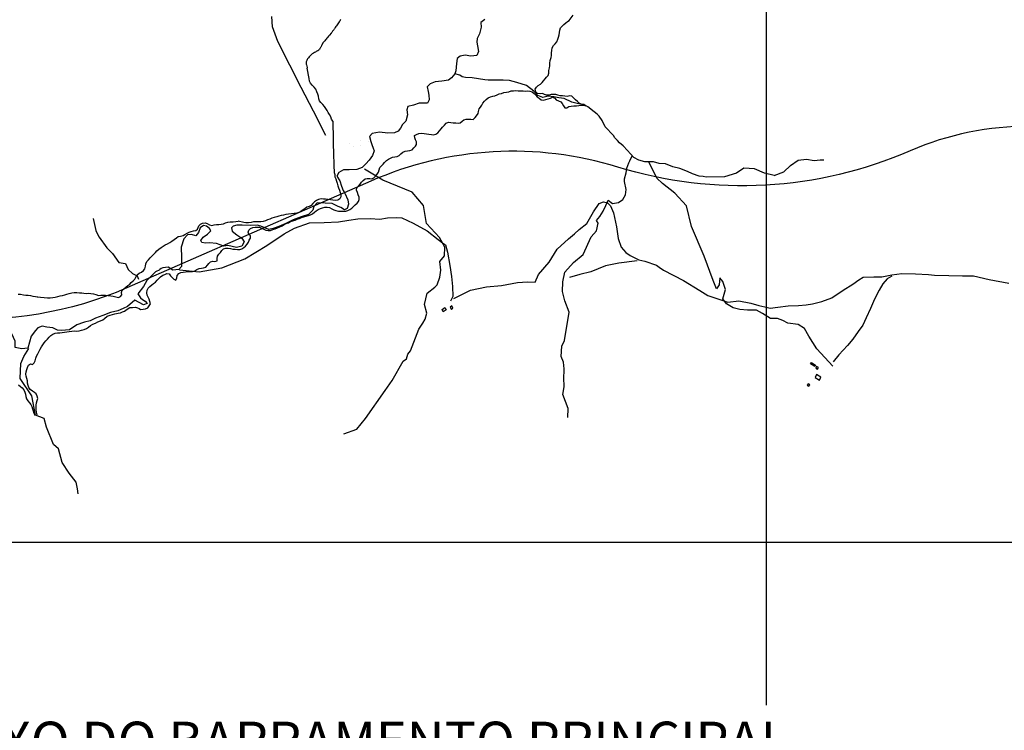
# Model space of a CAD drawing. Units: metres. Extents: x -10512 to 214748, y -7425 to 214748.
# Drawn here: x -2031 to 209, y 1721 to 3337 of the extents above; entities that cross this region are included whole.
import ezdxf
from ezdxf.enums import TextEntityAlignment as Align

# ---------------------------------------------------------------- set-up
doc = ezdxf.new("R2010")
doc.units = ezdxf.units.M
doc.header["$MEASUREMENT"] = 0
for name, color, linetype, lineweight in [('10', 1, 'Continuous', 0), ('15', 1, 'Continuous', 0), ('18', 1, 'Continuous', 0), ('19', 1, 'Continuous', 0), ('20', 1, 'Continuous', 0), ('44', 1, 'Continuous', 0), ('5', 1, 'Continuous', 0), ('50', 1, 'Continuous', 0)]:
    doc.layers.add(name, color=color, linetype=linetype, lineweight=lineweight)
doc.styles.add('Style-WORKING', font='WORKING.shx')

msp = doc.modelspace()

# ---------------------------------------------------------------- linework, layer by layer
at = {"layer": '10', "color": 30, "linetype": 'Continuous', "lineweight": -3}
for points in [[(-1334.31, 3073.41), (-1362.2, 3128.63), (-1390.09, 3182.62), (-1415.95, 3233.39), (-1443.29, 3287.65), (-1455.63, 3320.92), (-1457.34, 3344.01)], [(-1042.95, 2703.26), (-1005.34, 2721.91), (-968.84, 2729.51), (-934.21, 2732.26), (-898.05, 2739.35), (-875.67, 2741.06), (-857.79, 2740.34), (-850.51, 2757.7), (-826.12, 2785.52), (-808, 2814.74), (-782.14, 2838.8), (-768.3, 2850.31), (-757.81, 2860.05), (-740.71, 2873.22), (-725.31, 2899.62), (-711.97, 2919.24), (-702.63, 2923.01), (-693.12, 2920.61), (-686.35, 2913.86), (-679.76, 2897.77), (-673.27, 2865.99), (-668.96, 2839.28), (-661.94, 2819.54), (-651.79, 2807.51), (-642.09, 2800.67), (-622.45, 2790.58), (-608.25, 2787.57), (-581.7, 2778.74), (-575.81, 2774.13), (-566.3, 2767.1), (-520.26, 2743.67), (-483.16, 2721.2), (-465.48, 2709.48)], [(-1667.31, 2768.11), (-1622.53, 2763.5), (-1570.93, 2772.59), (-1518.68, 2793.49), (-1468.02, 2823.74), (-1428.9, 2849.7), (-1405.76, 2862.89), (-1370.94, 2874.75), (-1337.57, 2875.94), (-1305.5, 2876.99), (-1281.48, 2880.72), (-1261.17, 2884.27), (-1233.64, 2885.16), (-1211.09, 2883.33), (-1194.15, 2886.46), (-1172.91, 2887.47), (-1161.16, 2886.05), (-1135.75, 2874.19), (-1103.75, 2856.53), (-1078.76, 2837.26), (-1068.93, 2829.86), (-1062.28, 2824.74), (-1057.4, 2808.46), (-1051.89, 2778.03), (-1048.58, 2752.93), (-1045.96, 2729.92), (-1045.25, 2707.55), (-1050.16, 2696.85)], [(-625.89, 2788.52), (-667.69, 2783.64), (-698.25, 2776.87), (-731.43, 2763.77), (-756.34, 2757.68), (-779.75, 2750.82)], [(-465.48, 2709.48), (-419.51, 2694.55), (-394.71, 2697.89), (-367.21, 2692.23), (-349.32, 2686.64), (-335.13, 2683.7), (-323.48, 2681.23), (-305.91, 2682.99), (-282.6, 2686.16), (-258.85, 2687.16), (-241.46, 2688.26), (-227.42, 2690.99), (-205.96, 2696.46), (-182.88, 2704.21), (-156.95, 2721.51), (-135.06, 2735.32), (-121.72, 2745.21), (-112, 2751.71), (-87.68, 2751.83), (-68.97, 2751.98), (-46.38, 2756.55), (-23.73, 2759.65), (7, 2759.28), (36.79, 2757.38), (50.8, 2755.72), (83.22, 2755.25), (113.83, 2754.59), (139.4, 2754.35), (174.53, 2746.27), (219.87, 2737.89)], [(-46.51, 2753.98), (-57.47, 2747.39), (-67.36, 2736.49), (-75.65, 2721.88), (-85.98, 2701.48), (-94.99, 2680.35), (-105.14, 2659.05), (-112.61, 2642.21), (-123.03, 2628.04), (-134.95, 2610.46), (-147.59, 2596.28), (-166.98, 2575.03), (-180.26, 2559.16)]]:
    msp.add_lwpolyline(points, dxfattribs=at)
at = {"layer": '15', "color": 7, "linetype": 'Continuous', "lineweight": -3}
for p, q in [((-1281.27, 3056.1), (-1281.27, 3056.1)), ((-1270.16, 3047.99), (-1270.16, 3047.99)), ((-1255.35, 3051.03), (-1255.35, 3051.03)), ((-1254.64, 3062.61), (-1254.64, 3062.61))]:
    msp.add_line(p, q, dxfattribs=at)
for points in [[(-1063.25, 2682.14), (-1060.7, 2677.15), (-1067.18, 2672.72), (-1069.74, 2677.71)], [(-1047.56, 2686.05), (-1051.18, 2682.94), (-1048.56, 2678.06), (-1044.95, 2681.17)], [(-229.55, 2557.24), (-219.94, 2551.01), (-222.07, 2548.37), (-231.69, 2554.6)], [(-217.63, 2548.3), (-219.56, 2544.56), (-215.34, 2542.26), (-213.41, 2545.99)], [(-237.01, 2509.09), (-239.35, 2506.07), (-235.7, 2503.22), (-233.35, 2506.24)], [(-217.75, 2529.85), (-221.31, 2523.12), (-211.34, 2517.13), (-207.79, 2523.87)]]:
    msp.add_3dface(points, dxfattribs=at)
at = {"layer": '18', "color": 7, "linetype": 'Continuous', "lineweight": -3}
for p, q in [((-332.62, 6648.72), (-332.62, 1778.41)), ((-8832.62, 2148.72), (7167.38, 2148.72))]:
    msp.add_line(p, q, dxfattribs=at)
at = {"layer": '19', "color": 7, "linetype": 'Continuous', "lineweight": -3}
msp.add_3dface([(-9887.5, -7175), (10262.5, -7175), (10262.5, 7175), (-9887.5, 7175)], dxfattribs=at)
at = {"layer": '20', "color": 7, "linetype": 'Continuous', "lineweight": -3, "flags": 128}
msp.add_lwpolyline([(900.4417, 2630.3293, 0.443074), (-4.6499, 3038.7735), (-4.65, 3038.7735), (-4.65, 3038.7735), (-4.6499, 3038.7735, -0.179224995), (-669.8922, 3001.7822), (-669.8922, 3001.7823), (-669.8922, 3001.7822), (-669.8922, 3001.7822, 0.179768003), (-1231.425, 2969.9629), (-1231.425, 2969.9629), (-1231.42, 2969.92), (-1787.02, 2726.92), (-1787.0234, 2726.9339), (-1787.0234, 2726.9339, -0.125262002), (-2196.2785, 2659.5783)], format="xyb", dxfattribs=at)
at = {"layer": '44', "color": 5, "linetype": 'Continuous', "lineweight": -3}
msp.add_line((-1372.33, 3203.06), (-1376.32, 3226.82), dxfattribs=at)
for points in [[(-780.57, 3335.34), (-771.6, 3347.4)], [(-2032.9, 2506.43), (-2028.99, 2503.1), (-2025.06, 2499.65), (-2021.44, 2495.45), (-2018.48, 2490.19), (-2016.97, 2485.03), (-2016.61, 2480.03), (-2014.95, 2474.66), (-2011.74, 2470.54), (-2008.1, 2466.04), (-2004.81, 2461.74), (-2002.76, 2457), (-2001.28, 2452.22), (-1999.55, 2447.43), (-1998.56, 2441.96), (-1996.46, 2437.36), (-1991.07, 2438.23), (-1992.13, 2444.09), (-1992.98, 2449.68), (-1993.41, 2455.1), (-1992.82, 2460.67), (-1992.01, 2465.9), (-1990.78, 2470.78), (-1989.59, 2475.67), (-1990.72, 2480.98), (-1992.69, 2485.86), (-1996.59, 2489.38), (-2001.75, 2492.5), (-2006.62, 2496.02), (-2009.88, 2500.26), (-2011.53, 2505.26), (-2012.51, 2510.44), (-2012.96, 2515.48), (-2014.02, 2520.93), (-2015.67, 2526.02), (-2016.51, 2531.07), (-2016.06, 2536.12), (-2014.48, 2541.27), (-2013.12, 2546.2), (-2010.26, 2550.96), (-2006.07, 2554.49), (-2001.4, 2552.69), (-1997.28, 2556.28), (-1995.14, 2561.18), (-1993.76, 2566.95), (-1992.46, 2571.82), (-1989.61, 2577.34), (-1986.62, 2581.89), (-1983.73, 2587.5), (-1981.14, 2592.77), (-1978.22, 2597.78), (-1974.8, 2602.17), (-1971.22, 2606.28), (-1967.54, 2610.46), (-1963.79, 2614.67), (-1959.52, 2618.75), (-1955.44, 2621.74), (-1949.97, 2623.71), (-1944.85, 2625.01), (-1939.16, 2625.09), (-1933.76, 2625.79), (-1928.61, 2626.54), (-1923.15, 2627.22), (-1917.77, 2627.9), (-1911.73, 2628.56), (-1906.71, 2629.06), (-1900.77, 2629.01), (-1895, 2629.63), (-1889.75, 2630.94), (-1883.72, 2632.53), (-1878.39, 2634.98), (-1873.75, 2638.01), (-1869.08, 2641.45), (-1864, 2644.24), (-1858.39, 2647.05), (-1852.91, 2649.58), (-1847.06, 2652.14), (-1841.14, 2654.16), (-1837.42, 2657.43), (-1831.61, 2662.44), (-1824.8, 2665.05), (-1819.39, 2666.85), (-1819.39, 2666.85), (-1813.78, 2668.26), (-1806.77, 2669.46), (-1801.16, 2670.46), (-1796.36, 2672.47), (-1791.75, 2674.47), (-1785.74, 2678.48), (-1779.73, 2682.09), (-1774.12, 2682.29), (-1767.11, 2683.49), (-1762.7, 2681.88), (-1758.9, 2679.88), (-1755.64, 2677.9), (-1749.95, 2678.29), (-1744.48, 2679.53), (-1739.32, 2682.06), (-1735.66, 2686.03), (-1733.18, 2690.86), (-1734.39, 2696.28), (-1736.11, 2701.48), (-1738.22, 2706.15), (-1740.26, 2710.85), (-1741.43, 2715.95), (-1740.87, 2721.76), (-1737.94, 2726.73), (-1734.54, 2730.51), (-1730.28, 2733.71), (-1725.89, 2736.87), (-1721.71, 2739.89), (-1717.79, 2744.52), (-1714.29, 2748.45), (-1710.01, 2752.44), (-1705.15, 2755.63), (-1700.6, 2757.84), (-1696, 2760.09), (-1690.63, 2758.68), (-1687.12, 2754.3), (-1683.88, 2750.36), (-1679.98, 2747.05), (-1675.41, 2744.97), (-1673.1, 2750.11), (-1672.29, 2755.29), (-1668.4, 2759.62), (-1664.15, 2762.3), (-1658.93, 2762.71), (-1653.44, 2763.25), (-1648.28, 2764.28), (-1642.85, 2764.11), (-1637.53, 2764.59), (-1632.08, 2765.81), (-1627.65, 2768.97), (-1622.45, 2771.26), (-1617.08, 2771.98), (-1612.1, 2772.44), (-1607.17, 2774.53), (-1603.62, 2778.38), (-1600.15, 2782.28), (-1596.66, 2786.38), (-1591.46, 2787.91), (-1586.36, 2787.41), (-1581.46, 2788.47), (-1581.14, 2793.64), (-1580.26, 2798.95), (-1577.56, 2803.44), (-1573.91, 2807.41), (-1570.92, 2811.76), (-1567.05, 2815.98), (-1561.89, 2817.5), (-1556.14, 2817.28), (-1551.15, 2816.44), (-1545.59, 2815.47), (-1540.41, 2814.87), (-1535.29, 2814.32), (-1529.89, 2814.29), (-1524.85, 2815.95), (-1520.29, 2818.76), (-1516.53, 2822.07), (-1513, 2826.27), (-1509.81, 2830.85), (-1508.2, 2835.8), (-1505.3, 2840.24), (-1505.52, 2845.35), (-1509.05, 2848.94), (-1511.13, 2853.55), (-1509.45, 2858.66), (-1505.3, 2862.1), (-1500.41, 2864.18), (-1495.21, 2865.26), (-1489.99, 2865.22), (-1484.89, 2864.9), (-1480.17, 2862.76), (-1475.46, 2860.68), (-1470.54, 2858.4), (-1465.41, 2857.53), (-1459.76, 2857.92), (-1454.54, 2859.47), (-1449.04, 2861.65), (-1443.99, 2863.38), (-1438.41, 2865.65), (-1433.77, 2867.99), (-1428.99, 2870.97), (-1428.99, 2870.97), (-1424.22, 2873.27), (-1419.08, 2875.28), (-1414.15, 2877.77), (-1409, 2879.61), (-1404.24, 2881.28), (-1399.21, 2883.39), (-1394.24, 2885.11), (-1389.39, 2887.06), (-1384.17, 2888.52), (-1378.63, 2889.79), (-1373.58, 2891.6), (-1368.88, 2893.52), (-1364.3, 2895.66), (-1360.12, 2898.96), (-1356.05, 2902.53), (-1351.47, 2905.4), (-1346.42, 2907.53), (-1341.43, 2909.24), (-1336.48, 2910.53), (-1331.38, 2910.85), (-1325.8, 2909.57), (-1320.8, 2907.11), (-1316.06, 2904.43), (-1311.19, 2902.77), (-1305.35, 2901.79), (-1299.63, 2901.4), (-1294.47, 2901.34), (-1288.83, 2901.31), (-1283.89, 2902.73), (-1279.56, 2905.5), (-1275.08, 2908.58), (-1271.15, 2912.27), (-1267.07, 2915.58), (-1263.01, 2919.51), (-1259.49, 2923.47), (-1257.97, 2928.27), (-1258.32, 2933.42), (-1260.35, 2938.64), (-1262.18, 2943.76), (-1264.25, 2948.89), (-1263.31, 2954.35), (-1260.14, 2958.63), (-1256.4, 2962.84), (-1252.8, 2967.43), (-1249.46, 2971.51), (-1244.88, 2974.83), (-1239.73, 2975.71), (-1234.37, 2975.87), (-1229.41, 2975.18), (-1224.82, 2977.24), (-1220.9, 2981.38), (-1217.48, 2985.63), (-1214.66, 2990.21), (-1212.82, 2995.82), (-1211.07, 3000.65), (-1207.58, 3004.52), (-1203.87, 3008.28), (-1200.32, 3012.14), (-1196.39, 3016.55), (-1191.93, 3019.93), (-1187.07, 3021.71), (-1182.35, 3024.1), (-1176.93, 3025.02), (-1171.68, 3025.73), (-1166.93, 3027.84), (-1163.38, 3031.74), (-1158.9, 3035.55), (-1153.98, 3037.76), (-1148.21, 3038.57), (-1142.81, 3039.23), (-1137.79, 3041.23), (-1133.88, 3045.3), (-1130.5, 3049.15), (-1127.53, 3053.44), (-1128.04, 3058.96), (-1129.82, 3063.68), (-1131.36, 3068.5), (-1132.46, 3073.67), (-1127.73, 3076.21), (-1122.34, 3078.41), (-1116.31, 3078.87), (-1110.4, 3078.15), (-1104.99, 3077.68), (-1099.94, 3076.58), (-1093.99, 3075.59), (-1088.99, 3075.34), (-1083.88, 3076.82), (-1079.61, 3079.76), (-1075.71, 3084.04), (-1071.76, 3088.44), (-1068.4, 3092.22), (-1063.85, 3097.33), (-1060.24, 3101.38), (-1054.94, 3103.62), (-1049.64, 3103.39), (-1044.59, 3102.71), (-1038.75, 3102.17), (-1033.18, 3101.39), (-1028.26, 3102.42), (-1024.21, 3106.2), (-1024.21, 3106.2), (-1019.91, 3109.57), (-1014.73, 3110.94), (-1009.53, 3110.65), (-1004.49, 3110.37), (-999.07, 3110.28), (-994.75, 3114.31), (-991.02, 3118.5), (-987.87, 3123.23), (-986.78, 3128.36), (-985.63, 3134.01), (-982.12, 3138.23), (-979.19, 3142.43), (-976.7, 3147.1), (-973.04, 3151.34), (-969.2, 3155.47), (-965.04, 3159.28), (-959.31, 3161.63), (-954.37, 3162.69), (-949.42, 3163.98), (-944.57, 3165.93), (-939.54, 3168.04), (-934.54, 3169.34), (-929.2, 3171.25), (-923.46, 3172.42), (-918.09, 3172.82), (-912.66, 3175.07), (-907.29, 3175.42), (-902.12, 3175.73), (-896.43, 3175.12), (-890.86, 3175.43), (-885.49, 3175.06), (-880.48, 3174.65), (-874.74, 3175.28), (-869.76, 3174.7), (-864.8, 3172.68), (-860.41, 3169.02), (-856.4, 3165.49), (-853.06, 3161.7), (-848.99, 3158.09), (-844.4, 3154.89), (-839.4, 3153.96), (-833.91, 3155.59), (-828.65, 3157.18), (-823.29, 3158.8), (-818.17, 3160.55), (-813.47, 3158.47), (-809.94, 3154.89), (-804.97, 3152.29), (-799.82, 3149.9), (-796.61, 3146.06), (-793.55, 3141.04), (-790.8, 3136.72), (-785.57, 3136.6), (-781.63, 3139.71), (-776.34, 3140.62), (-769.9, 3140.77), (-763.92, 3141.4), (-758.58, 3141.63), (-752.86, 3142.37), (-747.36, 3142.69), (-742.58, 3141.2), (-747.35, 3143.74), (-752.94, 3144.69), (-757.61, 3147.44), (-761.4, 3151.13), (-766.05, 3154.82), (-770.31, 3158.57), (-774.28, 3162.79), (-779.3, 3164.1), (-784.98, 3162.59), (-790.32, 3163.26), (-795.71, 3163.8), (-801.34, 3163.87), (-806.3, 3165.12), (-811.27, 3166.67), (-816.4, 3166.99), (-821.49, 3166.95), (-826.38, 3165.59), (-831.81, 3165.53), (-836.8, 3167.06), (-841.58, 3168.96), (-846.81, 3168.31), (-852.85, 3169.39), (-856.54, 3173.2), (-857.73, 3178.85), (-854.93, 3183.36), (-850.95, 3186.93), (-845.94, 3190.42), (-842.34, 3194.33), (-838.96, 3198.13), (-835.25, 3202.29), (-831.87, 3206.1), (-828.36, 3210.31), (-826.59, 3215.21), (-826.87, 3221.03), (-825.48, 3227.23), (-824.26, 3232.33), (-824.53, 3238.02), (-823.9, 3244.04), (-821.85, 3250.71), (-821.85, 3250.71), (-820.66, 3255.59), (-820.42, 3261.32), (-820.37, 3266.64), (-818.92, 3273.23), (-816.12, 3277.91), (-812.36, 3282.15), (-808.91, 3286.74), (-806.59, 3292.45), (-804.86, 3297.3), (-803.28, 3302.57), (-802.22, 3307.94), (-801.79, 3313.25), (-800.06, 3318.06), (-796.27, 3322.35), (-792.51, 3326.31), (-788.43, 3329.62), (-784.03, 3332.53), (-780.57, 3335.34)], [(-1300.3, 3337.05), (-1301.39, 3335.58), (-1302.65, 3333.85), (-1304.02, 3331.91), (-1305.49, 3329.81), (-1306.99, 3327.61), (-1308.49, 3325.38), (-1309.96, 3323.17), (-1311.34, 3321.07), (-1312.6, 3319.15), (-1313.69, 3317.5), (-1314.59, 3316.15), (-1315.33, 3315.08), (-1315.95, 3314.2), (-1316.49, 3313.46), (-1317.51, 3312.12), (-1318.09, 3311.37), (-1318.8, 3310.48), (-1319.7, 3309.38), (-1320.85, 3307.99), (-1322.29, 3306.27), (-1325.84, 3302.09), (-1327.8, 3299.78), (-1329.78, 3297.45), (-1331.71, 3295.16), (-1333.55, 3292.97)], [(-1333.55, 3292.97), (-1335.24, 3290.95), (-1336.74, 3289.15), (-1337.99, 3287.63), (-1338.95, 3286.44), (-1339.68, 3285.51), (-1340.22, 3284.79), (-1340.63, 3284.21), (-1340.98, 3283.7), (-1341.3, 3283.21), (-1341.63, 3282.69), (-1341.96, 3282.1), (-1342.32, 3281.41), (-1342.71, 3280.59), (-1343.14, 3279.6), (-1343.63, 3278.48), (-1344.15, 3277.26), (-1344.73, 3276.01), (-1345.35, 3274.74), (-1346.02, 3273.52), (-1346.71, 3272.35), (-1347.4, 3271.28), (-1348.08, 3270.31), (-1348.71, 3269.49), (-1349.28, 3268.81), (-1349.81, 3268.26), (-1350.31, 3267.81), (-1350.79, 3267.42), (-1351.28, 3267.07), (-1351.8, 3266.7), (-1352.42, 3266.3), (-1353.24, 3265.81), (-1354.34, 3265.19), (-1355.8, 3264.4), (-1357.69, 3263.41), (-1359.91, 3262.2), (-1362.34, 3260.76), (-1364.87, 3259.08), (-1367.38, 3257.16), (-1369.75, 3254.99), (-1371.92, 3252.69), (-1373.85, 3250.35), (-1375.48, 3248.09), (-1376.77, 3246.03), (-1377.67, 3244.23), (-1378.25, 3242.68), (-1378.57, 3241.29), (-1378.7, 3240.01), (-1378.72, 3238.75), (-1378.67, 3237.44), (-1378.51, 3235.89), (-1378.15, 3233.92), (-1377.53, 3231.32), (-1376.56, 3227.91), (-1376.31, 3226.76)], [(-1318.08, 3106.2), (-1321.02, 3110.45), (-1322.85, 3115.93), (-1325.55, 3121.06), (-1328.65, 3125.73), (-1331.08, 3130.24), (-1333.78, 3134.96), (-1336.84, 3139.78), (-1340.94, 3144.35), (-1345.24, 3148.23), (-1348.19, 3152.36), (-1349.96, 3157.06), (-1350.82, 3162.76), (-1352.27, 3167.85), (-1354.38, 3172.99), (-1356.83, 3178.84), (-1360.43, 3183.41), (-1365.31, 3187.77), (-1369, 3192.2), (-1370.94, 3197.15), (-1372.33, 3203.06)], [(-1318.14, 3105.83), (-1316.7, 3022.55), (-1316.03, 3016.99), (-1315.62, 3011.22), (-1316.05, 3005.79), (-1316.17, 3000.25), (-1315.41, 2994.82), (-1314.9, 2989.81), (-1313.97, 2984.76), (-1313.54, 2979.66), (-1311.64, 2974.88), (-1309.57, 2969.95), (-1308.39, 2964.95), (-1306.83, 2959.43), (-1305.53, 2954.21), (-1303.38, 2949.45), (-1301.46, 2944.29), (-1300.06, 2939.27), (-1299.71, 2934.03), (-1302.53, 2929.54), (-1306.6, 2926.34), (-1312.65, 2925.89), (-1318.08, 2926.71), (-1323.15, 2927.05), (-1329.35, 2927.95), (-1334.64, 2929.13), (-1339.69, 2929.05), (-1344.92, 2929.49), (-1350.47, 2928.25), (-1355.63, 2926.09), (-1359.92, 2922.76), (-1363.53, 2918.75), (-1367.2, 2914.63), (-1372.17, 2911.86), (-1377.29, 2910.47), (-1381.5, 2907.52), (-1385.79, 2904.6), (-1390.33, 2901.36), (-1395.27, 2898.45), (-1400.44, 2896.91), (-1406.42, 2896.15), (-1412.24, 2895.38), (-1418.7, 2894.93), (-1424.89, 2893.79), (-1430.54, 2892.63), (-1435.47, 2891.4), (-1440.68, 2890), (-1445.85, 2888.83), (-1451.47, 2887.15), (-1456.99, 2885.26), (-1461.7, 2883.56), (-1466.79, 2882.11), (-1471.67, 2879.86), (-1476.88, 2878.27), (-1482.21, 2877.23), (-1488.01, 2877.12), (-1493.04, 2877.19), (-1498.46, 2876.92), (-1504.2, 2875.75), (-1504.2, 2875.75), (-1510.16, 2875.22), (-1515.82, 2874.87), (-1520.9, 2875.38), (-1533.92, 2878.4)], [(-1990.55, 2707.03), (-1967.25, 2704.17), (-1961.13, 2704.72), (-1955.43, 2705.5), (-1949.94, 2706.25), (-1944.1, 2707.5), (-1938.6, 2708.72), (-1933.12, 2710.07), (-1928.06, 2711.42), (-1923.29, 2712.99), (-1917.76, 2714.56), (-1911.99, 2716.18), (-1906.39, 2716.7), (-1900.62, 2716.74), (-1894.75, 2716.15), (-1889.54, 2715.61), (-1884.58, 2714.7), (-1879.22, 2714.25), (-1873.73, 2714.68), (-1868.69, 2714.38), (-1862.62, 2713.34), (-1857.49, 2712.1), (-1851.06, 2709.89), (-1845.72, 2710.58), (-1840.08, 2710.38), (-1835.04, 2710.53), (-1829.18, 2709.81), (-1823.39, 2708.75), (-1817.69, 2707.86), (-1812.17, 2706.41), (-1806.09, 2705.27), (-1801.1, 2707.1), (-1797.98, 2711.45), (-1799.18, 2716.73), (-1797.44, 2721.68), (-1793.52, 2724.96), (-1789.28, 2728.59), (-1784.2, 2732.55), (-1780.33, 2735.82), (-1776.73, 2739.39), (-1772.44, 2742.83), (-1768.86, 2746.68), (-1766.06, 2751.24), (-1763.61, 2756.68), (-1758.65, 2760.3), (-1753.61, 2762.8), (-1748.93, 2766.26), (-1745.8, 2770.33), (-1744.09, 2776.21), (-1743.25, 2781.93), (-1741.5, 2786.7), (-1737.84, 2791.2), (-1733.97, 2795.38), (-1729.88, 2799.36), (-1725.89, 2803.17), (-1721.68, 2807.63), (-1718.2, 2811.58), (-1713.96, 2815.47), (-1709.04, 2819.04), (-1704.28, 2821.92), (-1699.47, 2824.62), (-1694.25, 2827.15), (-1688.83, 2830.22), (-1684.1, 2833.49), (-1679.2, 2837.25), (-1673.94, 2841), (-1669.72, 2843.84), (-1664.46, 2844.79), (-1658.96, 2846.07), (-1654.69, 2848.76), (-1649.59, 2851.57), (-1645.13, 2853.87), (-1640.25, 2855.43), (-1635.3, 2856.84), (-1629.58, 2857.63), (-1625.75, 2860.27), (-1623.33, 2868.11), (-1619.1, 2871.79), (-1614.52, 2874.16), (-1614.52, 2874.16), (-1608.95, 2875.01), (-1603.83, 2873.56), (-1598.45, 2870.38), (-1593.18, 2868.74), (-1588.12, 2870.23), (-1583.17, 2871.1), (-1577.67, 2871.3), (-1572.15, 2871.88), (-1567.14, 2872.55), (-1562.01, 2874.79), (-1556.88, 2876.72), (-1551.42, 2877.49), (-1544.86, 2877.19), (-1539.13, 2877.81), (-1533.92, 2878.4)], [(-2033.81, 2713), (-2028.46, 2712.77), (-2022.22, 2711.33), (-2016.65, 2710.17), (-2011.27, 2710.18), (-2005.98, 2709.62), (-2000.37, 2708.51), (-1994.82, 2707.41), (-1989.38, 2706.98)]]:
    msp.add_lwpolyline(points, dxfattribs=at)
at = {"layer": '5', "color": 4, "linetype": 'Continuous', "lineweight": -3}
for p, q in [((-1029.66, 3210.5), (-1040.54, 3213.87)), ((-1030.58, 3212.21), (-1030.58, 3212.21)), ((-1024, 3207.27), (-1029.66, 3210.5)), ((-1016.72, 3205.65), (-1024, 3207.27)), ((-1001.36, 3204.84), (-1016.72, 3205.65)), ((-972.26, 3199.99), (-1001.36, 3204.84)), ((-1096.52, 3190.94), (-1096.52, 3190.94)), ((-964.98, 3199.18), (-972.26, 3199.99)), ((-958.52, 3199.18), (-964.98, 3199.18)), ((-948.01, 3199.18), (-958.52, 3199.18)), ((-931.03, 3199.18), (-948.01, 3199.18)), ((-916.48, 3198.37), (-931.03, 3199.18)), ((-899.5, 3194.32), (-916.48, 3198.37)), ((-877.67, 3187.05), (-899.5, 3194.32)), ((-860.7, 3174.1), (-877.67, 3187.05)), ((-851.8, 3164.4), (-860.7, 3174.1)), ((-840.49, 3160.35), (-851.8, 3164.4)), ((-828.36, 3162.78), (-840.49, 3160.35)), ((-815.43, 3161.16), (-828.36, 3162.78)), ((-804.11, 3159.55), (-815.43, 3161.16)), ((-791.98, 3157.93), (-804.11, 3159.55)), ((-774.2, 3149.03), (-791.98, 3157.93)), ((-743.48, 3141.75), (-774.2, 3149.03)), ((-737.82, 3138.52), (-743.48, 3141.75)), ((-723.88, 3127.2), (-737.82, 3138.52)), ((-716.61, 3122.35), (-723.88, 3127.2)), ((-712.56, 3117.49), (-716.61, 3122.35)), ((-705.29, 3107.79), (-712.56, 3117.49)), ((-698.82, 3093.23), (-705.29, 3107.79)), ((-679.82, 3073.41), (-698.82, 3093.23)), ((-676.59, 3068.56), (-679.82, 3073.41)), ((-670.93, 3062.08), (-676.59, 3068.56)), ((-1237.75, 3059.08), (-1237.75, 3059.08)), ((-666.08, 3057.23), (-670.93, 3062.08)), ((-657.59, 3049.95), (-666.08, 3057.23)), ((-647.89, 3039.44), (-657.59, 3049.95)), ((-641.02, 3031.75), (-647.89, 3039.44)), ((-642.59, 3015.84), (-637.18, 3027.5)), ((-633.34, 3023.26), (-641.02, 3031.75)), ((-622.02, 3017.19), (-633.34, 3023.26)), ((-608.27, 3013.33), (-622.02, 3017.19))]:
    msp.add_line(p, q, dxfattribs=at)
for points in [[(-972.06, 3337.04), (-975.26, 3335.17), (-981.3, 3330.48), (-981.05, 3319.57), (-984.6, 3305.13), (-989.66, 3293.77), (-990.56, 3286.08), (-989.36, 3277.16), (-987.02, 3264.24), (-990.27, 3255.72), (-1004.65, 3254.01), (-1017.3, 3255.98), (-1028.28, 3254.13), (-1035.14, 3248.83), (-1036.7, 3237.09), (-1038.48, 3220.86), (-1040.54, 3213.87), (-1048.57, 3204.75), (-1055.04, 3199.35), (-1069.99, 3197.45), (-1085.48, 3195.9), (-1097.03, 3191.37), (-1103.39, 3184.37), (-1101.69, 3173.28), (-1099.45, 3164.93), (-1099.21, 3154.34), (-1103, 3147.31), (-1114.87, 3146.93), (-1122.04, 3146.91), (-1134.34, 3142.59), (-1147.4, 3139.19), (-1149.94, 3132.1), (-1148.62, 3120.73), (-1152.05, 3106.32), (-1159.59, 3098.58), (-1164.07, 3090.46), (-1169.47, 3083.79), (-1178.07, 3079.45), (-1192.88, 3079.08), (-1211.75, 3080.91), (-1228.59, 3077.89), (-1235.01, 3071.31), (-1231.85, 3059.77), (-1229.42, 3052.91), (-1226.41, 3044.9), (-1224.48, 3038.48), (-1227.71, 3027.84), (-1235.58, 3017.78), (-1243.12, 3009.48), (-1251.67, 3001.02), (-1263.41, 2996.5), (-1281.15, 2995.79), (-1294.18, 2995.55), (-1304.52, 2989.16), (-1309.42, 2980.83), (-1302.36, 2970.14), (-1298.52, 2958.73), (-1295.06, 2948.71), (-1290.53, 2942.3), (-1283.87, 2927.65), (-1282.9, 2917.15), (-1285.73, 2907.62), (-1291.8, 2904.2), (-1300.24, 2909.85), (-1306.02, 2912.35), (-1319.61, 2918.57), (-1335.95, 2919.71), (-1354.21, 2920.64), (-1361.07, 2912.39), (-1363.37, 2903.84), (-1373.34, 2893.73), (-1390.17, 2888.27), (-1408.09, 2881.76), (-1425.21, 2873.62), (-1441.34, 2866.9), (-1453.96, 2862.31), (-1463.57, 2860.19), (-1481.66, 2867.54), (-1490.33, 2869.48), (-1505.85, 2869.17), (-1524.34, 2870.02), (-1536.63, 2869.65), (-1544.6, 2867.66), (-1549.07, 2863.72), (-1547.23, 2856.02), (-1536.23, 2847.71), (-1525.4, 2840.2), (-1519.86, 2831.91), (-1525.19, 2822.23), (-1537.54, 2819.23), (-1537.54, 2819.23), (-1556.89, 2823.57), (-1566.53, 2822.08)], [(-791.95, 2540.4), (-792.12, 2543.1), (-793.62, 2557.79), (-799.12, 2571.39), (-796.96, 2594.22), (-791.28, 2607.76), (-780.94, 2672.05), (-790.5, 2697.66), (-795.93, 2718.73), (-794.78, 2740.88), (-790.42, 2762.96), (-770.83, 2785.11), (-748.9, 2802.82), (-730.44, 2842.96), (-718.73, 2856.79), (-714.42, 2873.86), (-718.27, 2879.99), (-710.67, 2889.44), (-703.42, 2901.67), (-697.05, 2914.06), (-691.97, 2926.63), (-681.71, 2919.26), (-668.65, 2921.34), (-658.81, 2928.35), (-652.8, 2938.37), (-650.97, 2951.05), (-654.64, 2969.25), (-654.42, 2974.83), (-650.85, 2988.43), (-649.1, 2999.57), (-644.93, 3011.31), (-642.59, 3015.84)], [(-313.98, 2982.25), (-335.95, 2987.78), (-358.68, 2997.6), (-383.28, 2998.99), (-399.79, 2987.76), (-427.1, 2979.7), (-468.79, 2978.68), (-476.13, 2980.69), (-484.71, 2980.9), (-500, 2986.44), (-511.18, 2991.55), (-529.17, 2998.38), (-544.89, 3002.61), (-561.38, 3008.8), (-576.15, 3009.57), (-588.86, 3013.96), (-599.44, 3013.75), (-608.27, 3013.33)], [(-180.67, 2548.89), (-217.49, 2588.58), (-235.11, 2617.53), (-245.26, 2634.76), (-259.96, 2643.73), (-283.24, 2646.8), (-294.57, 2652.94), (-306.39, 2657.1), (-322.78, 2657.73), (-341.17, 2668.99), (-354.42, 2676.76), (-375.09, 2676.4), (-392.66, 2678.11), (-407.26, 2681.42), (-422.71, 2690.84), (-430.9, 2702.17), (-424.92, 2723.21), (-431.11, 2741.32), (-438.16, 2749.78), (-439.16, 2734.35), (-445.37, 2725.22), (-453.23, 2744.1), (-473.81, 2798.98), (-501.99, 2866.53), (-514.06, 2913.36), (-540.45, 2942.59), (-568.07, 2964.48), (-581.44, 2976.82), (-592.06, 2998.24), (-600.15, 3014.38)], [(-313.98, 2982.25), (-292.04, 2991), (-276.82, 3005.05), (-259.91, 3017.25), (-240.9, 3019.38), (-223.36, 3016.37), (-209.3, 3018.22), (-201.03, 3018.61)], [(-1293.24, 2394.92), (-1263.57, 2405.86), (-1243.8, 2430.12), (-1199.42, 2493.54), (-1183.18, 2516.33), (-1158.33, 2560.15), (-1150.49, 2565.66), (-1147.48, 2576.18), (-1141.48, 2584.19), (-1122.79, 2633.35), (-1113.62, 2647.04), (-1108.28, 2656.22), (-1104.44, 2669.58), (-1109.95, 2689.44), (-1103.45, 2715.08), (-1086.09, 2728.92), (-1080.92, 2733.93), (-1074.75, 2751.79), (-1072.74, 2767.15), (-1075.09, 2786.81), (-1064.29, 2799.67), (-1063.78, 2819.28), (-1075.66, 2841.84), (-1104.95, 2873.33), (-1112.29, 2914.73), (-1137.64, 2944.78), (-1204.29, 2972.37), (-1246.2, 2996.85)], [(-1863.23, 2884.71), (-1857.66, 2857.21), (-1853.22, 2849.35), (-1849.66, 2842.31), (-1832.18, 2818.07), (-1819.15, 2805.17), (-1804.92, 2784.55), (-1789.88, 2782.55), (-1783.58, 2768.68), (-1774.01, 2759.87), (-1763.67, 2754.43), (-1760.3, 2746.53)], [(-1566.53, 2822.08), (-1582.51, 2827.84), (-1598.95, 2829.86), (-1608.18, 2829.11), (-1615.96, 2830.58), (-1618.75, 2834.79), (-1613.51, 2842.5), (-1603.45, 2849.07), (-1595.43, 2856.83), (-1598.56, 2861.89), (-1605.23, 2867.62), (-1612.78, 2868.89), (-1619.63, 2863.88), (-1623.84, 2852.99), (-1629.66, 2845.26), (-1639.43, 2848.69), (-1648.74, 2847.69), (-1657.19, 2838.52), (-1663.12, 2819.83), (-1662.23, 2796.11), (-1662.82, 2775.36), (-1668.45, 2768.83), (-1682.38, 2767.64), (-1693.05, 2774.46), (-1704.9, 2772.39), (-1708.46, 2770.91), (-1711.42, 2768.53), (-1713.5, 2767.64), (-1720.38, 2764.08)], [(-1720.38, 2764.08), (-1721.5, 2763.49), (-1727.78, 2757.52), (-1735.55, 2749.99), (-1741.33, 2743.57), (-1748.91, 2730.44), (-1761.62, 2713.31), (-1755.49, 2704.22), (-1750.97, 2700.72)], [(-1750.97, 2700.72), (-1745.07, 2696.77), (-1740.9, 2691.36), (-1748.6, 2688.86), (-1768.37, 2699.48), (-1785.12, 2684.49), (-1795.19, 2680.23), (-1807.51, 2674.86), (-1824.3, 2670.83), (-1841.09, 2664.55), (-1857.88, 2658.51), (-1870.54, 2652.17), (-1882.92, 2649.24)], [(-2012.32, 2589.63), (-2026.02, 2588.39), (-2040.81, 2591.35), (-2040.57, 2605.62), (-2048.72, 2622.62), (-2070.87, 2619.08), (-2085.15, 2612.05), (-2094.9, 2597.15), (-2106.34, 2598.25), (-2123.46, 2599.89), (-2131.97, 2592.83), (-2139.6, 2590.37), (-2151.43, 2591.35), (-2170.4, 2597.27), (-2182.47, 2604.66), (-2200.95, 2621.42), (-2211.79, 2639.17), (-2230.77, 2644.31), (-2232.37, 2645.14)], [(-1882.92, 2649.24), (-1885.66, 2648.62), (-1900.54, 2642.92), (-1917.6, 2631.51), (-1935.58, 2630.07), (-1944.56, 2631.13), (-1955.25, 2636.28), (-1969.04, 2638.06), (-1979.3, 2640.03), (-1989.24, 2636.39), (-1994.4, 2629.96), (-2004.34, 2617.04), (-2012.32, 2589.63)], [(-1897.73, 2258.91), (-1899.22, 2270.2), (-1902.43, 2285.57), (-1918.1, 2305.73), (-1933.81, 2329.76), (-1942.02, 2360.79), (-1953.54, 2371.25), (-1969.36, 2410.67), (-1974.74, 2430.38), (-1994.44, 2437.55), (-2003.02, 2481.39), (-2029.58, 2521.32), (-2027.79, 2555.37), (-2021.08, 2571.05), (-2009.85, 2589.09)], [(-783.84, 2432.61), (-783.07, 2453.16), (-795.2, 2484.65), (-791.69, 2501.82), (-792.35, 2522.98), (-791.95, 2538.42), (-791.95, 2540.4)]]:
    msp.add_lwpolyline(points, dxfattribs=at)

# ---------------------------------------------------------------- texts
at = {"layer": '50', "color": 7, "linetype": 'Continuous', "lineweight": -3, "style": 'Style-WORKING'}
msp.add_text('EIXO DO BARRAMENTO PRINCIPAL', height=87.5, dxfattribs=at).set_placement((-2178.96, 1696.95), align=Align.MIDDLE_LEFT)

doc.saveas('drawing.dxf')
